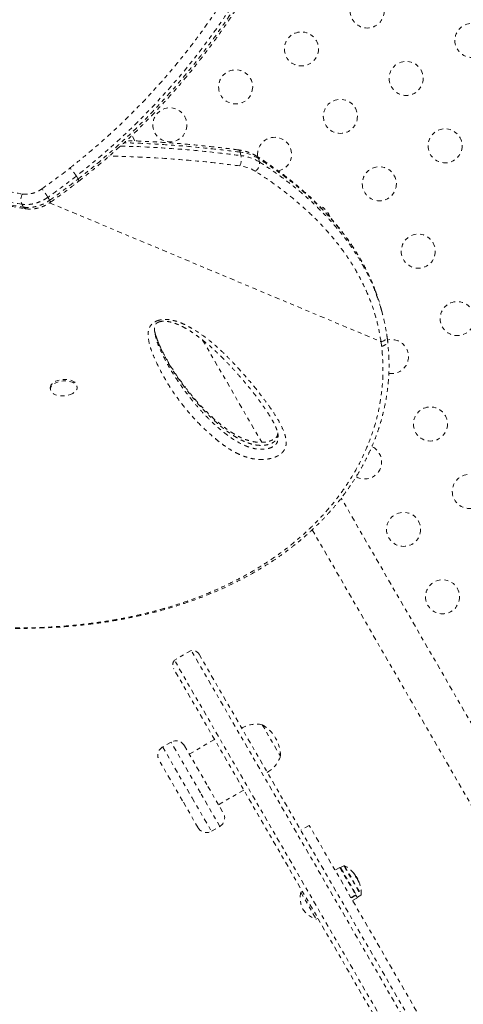
# Model space of a CAD drawing. Units: millimetres. Extents: x -139 to 230, y -200 to 283.
# Drawn here: x 40 to 52, y -3 to 22 of the extents above; entities that cross this region are included whole.
import ezdxf

# ---------------------------------------------------------------- set-up
doc = ezdxf.new("R2010")
doc.units = ezdxf.units.MM
doc.header["$LTSCALE"] = 20
doc.linetypes.add('PHANTOM', pattern=[0.0127, 0.00635, -0.00127, 0.00127, -0.00127, 0.00127, -0.00127])
doc.layers.add('CONTOUR', color=7, linetype='Continuous')

msp = doc.modelspace()

# ---------------------------------------------------------------- linework, layer by layer
at = {"layer": 'CONTOUR', "linetype": 'PHANTOM', "lineweight": 0}
for p, q in [((43.40582, 19.32009), (43.32562, 19.45899)), ((46.13139, 18.94239), (46.10814, 19.03217)), ((46.58025, 18.86983), (46.6035, 18.78006)), ((41.90432, 18.41525), (41.94852, 18.3387)), ((41.21921, 17.73169), (49.7259, 14.16271)), ((49.7664, 14.86666), (49.74316, 14.95643)), ((43.92232, 14.39644), (43.92451, 14.38454)), ((45.14668, 14.20482), (46.66294, 11.57859)), ((49.74158, 14.04395), (49.7259, 14.16271)), ((41.23529, 12.97617), (41.23818, 12.93748)), ((41.92387, 12.98867), (41.92098, 13.02736)), ((54.99851, -0.75905), (48.70406, 10.14326)), ((47.96019, 9.33168), (54.08919, -1.28405)), ((44.8543, 6.23023), (44.42129, 5.98023)), ((50.37355, -3.32938), (44.8543, 6.23023)), ((45.05526, 6.13217), (50.49598, -3.29143)), ((49.94053, -3.57938), (44.42129, 5.98023)), ((49.84646, -3.66643), (44.40574, 5.75717)), ((46.67682, 4.32354), (46.99195, 3.77772)), ((46.67682, 4.32354), (47.14557, 3.51164)), ((44.33764, 3.87512), (44.12113, 3.75012)), ((45.09151, 2.56938), (44.33764, 3.87512)), ((45.45367, 3.94211), (44.80415, 3.56711)), ((44.12113, 3.75012), (44.87501, 2.44438)), ((44.67915, 3.78361), (45.28224, 2.73902)), ((46.99195, 3.77772), (47.14557, 3.51164)), ((44.63272, 2.36402), (44.02963, 3.40861)), ((45.58764, 1.71006), (45.09151, 2.56938)), ((45.28224, 2.73902), (45.67915, 2.05156)), ((45.55415, 2.26807), (46.20367, 2.64307)), ((45.02963, 1.67656), (44.63272, 2.36402)), ((44.87501, 2.44438), (45.37113, 1.58506)), ((45.37113, 1.58506), (45.58764, 1.71006)), ((47.88219, 1.73578), (47.66569, 1.61078)), ((51.57546, -4.66115), (47.88219, 1.73578)), ((48.66764, 0.65584), (48.54618, 0.58572)), ((48.66764, 0.65584), (49.07471, -0.04923)), ((48.77139, 0.69975), (48.6881, 0.65166)), ((48.6881, 0.65166), (48.69583, 0.63826)), ((48.69583, 0.63826), (49.1256, -0.10611)), ((48.77139, 0.69975), (48.77913, 0.68635)), ((48.77913, 0.68635), (49.20889, -0.05802)), ((48.78645, 0.70006), (48.79405, 0.68689)), ((48.79405, 0.68689), (49.21669, -0.04515)), ((49.01414, 0.52158), (49.01315, 0.52101)), ((49.04511, 0.48083), (49.04737, 0.48213)), ((49.04782, 0.47717), (49.04983, 0.47833)), ((49.08947, 0.42331), (49.07432, 0.41457)), ((49.08947, 0.42331), (49.12853, 0.35566)), ((49.1223, 0.35206), (49.12853, 0.35566)), ((49.13641, 0.3201), (49.13979, 0.32206)), ((49.14534, 0.31244), (49.14062, 0.30971)), ((49.15635, 0.29382), (49.1484, 0.28922)), ((49.15644, 0.29323), (49.14859, 0.2887)), ((49.15736, 0.2718), (49.1581, 0.27223)), ((47.70583, 0.04124), (47.66524, 0.01781)), ((47.66524, 0.01781), (48.06524, -0.67501)), ((48.95325, -0.11935), (49.07471, -0.04923)), ((49.07992, -0.05824), (48.95846, -0.12837)), ((48.99753, -0.19605), (49.11899, -0.12592)), ((49.07992, -0.05824), (49.07471, -0.04923)), ((49.07992, -0.05824), (49.11899, -0.12592)), ((49.1256, -0.10611), (49.20889, -0.05802)), ((48.06524, -0.67501), (48.10583, -0.65158))]:
    msp.add_line(p, q, dxfattribs=at)
at = {"layer": 'CONTOUR', "linetype": 'PHANTOM', "lineweight": 0, "flags": 128}
for points in [[(48.50438, 31.53071), (48.52474, 31.49083), (48.5789, 31.33617), (48.62037, 31.15767), (48.6488, 30.9568), (48.66434, 30.73279), (48.66694, 30.48703), (48.65672, 30.21931), (48.63352, 29.93098), (48.59625, 29.61752), (48.5448, 29.28396), (48.47861, 28.92991), (48.39757, 28.55725), (48.32571, 28.26143), (48.24478, 27.95577), (48.15449, 27.64082), (48.05457, 27.31714), (47.94431, 26.98392), (47.82384, 26.6429), (47.69133, 26.29043), (47.54793, 25.93113), (47.39259, 25.56404), (47.22545, 25.1913), (47.04938, 24.82027), (46.86124, 24.44511), (46.65979, 24.0648), (46.44566, 23.68179), (46.2152, 23.29115), (45.97118, 22.89941), (45.71184, 22.50535), (45.43824, 22.11204), (45.08365, 21.63296), (44.70657, 21.15722), (44.30507, 20.68439), (43.88091, 20.21864), (43.42219, 19.74997), (42.94039, 19.29269), (42.4325, 18.84682), (41.90432, 18.41525), (41.90432, 18.41525), (41.90432, 18.41525)], [(41.17306, 17.87165), (41.19554, 17.83235), (41.21696, 17.7949)], [(40.55158, 17.61823), (40.52884, 17.65694), (40.50637, 17.69519)], [(41.23529, 12.97617), (41.23732, 13.00689), (41.25235, 13.04585), (41.28071, 13.083), (41.32124, 13.11683), (41.3723, 13.14595), (41.43178, 13.16916), (41.49725, 13.18553), (41.56604, 13.19436), (41.63532, 13.19532), (41.70225, 13.18835), (41.76411, 13.17374), (41.81835, 13.15209), (41.86276, 13.12428), (41.89552, 13.09146), (41.91528, 13.05497), (41.92098, 13.02736)], [(41.81358, 12.83278), (41.75803, 12.80648), (41.69523, 12.78659), (41.62776, 12.77393), (41.55837, 12.76901), (41.48991, 12.77203), (41.42518, 12.78288), (41.36683, 12.8011), (41.31725, 12.82595), (41.27847, 12.85642), (41.25207, 12.89126), (41.23914, 12.92903), (41.24021, 12.9682), (41.25523, 13.00716), (41.28359, 13.04432), (41.32413, 13.07814), (41.37519, 13.10726), (41.43467, 13.13048), (41.50014, 13.14684), (41.56892, 13.15568), (41.6382, 13.15663), (41.70514, 13.14966), (41.767, 13.13505), (41.82124, 13.1134), (41.86565, 13.0856), (41.89841, 13.05278), (41.91817, 13.01628), (41.92413, 12.97761), (41.91604, 12.93835), (41.89424, 12.90009), (41.85961, 12.86442), (41.81358, 12.83278)]]:
    msp.add_lwpolyline(points, dxfattribs=at)
at = {"layer": 'CONTOUR', "linetype": 'PHANTOM', "lineweight": 0}
for centre in [(49.37125, 22.65841), (52.06, 21.90136), (47.6825, 21.68341), (50.37125, 20.92636), (45.99375, 20.70841), (48.6825, 19.95136), (44.305, 19.73341), (51.37125, 19.19431), (49.6825, 18.21931), (50.6825, 16.48726), (51.6825, 14.75521), (50.99375, 12.04816), (51.99375, 10.31611), (50.305, 9.34111), (51.305, 7.60905)]:
    msp.add_circle(centre, 0.4375, dxfattribs=at)
for centre, radius, start, end in [((46.99375, 18.97636), 0.4375, 281.720184, 189.254004), ((46.04196, 19.02766), 0.06633, 3.89395, 68.970481), ((45.97774, 17.88523), 1.15432, 58.53603, 83.513494), ((45.72207, 18.85845), 0.41784, 334.601192, 11.589417), ((46.00098, 17.79546), 1.15432, 58.53603, 83.513494), ((46.35302, 18.74628), 0.25275, 305.785676, 7.680626), ((46.49511, 18.85133), 0.08713, 12.258435, 56.061504), ((45.98868, 17.70434), 0.98117, 58.53603, 83.513494), ((39.7009, 16.99555), 1.71313, 30.757584, 39.640227), ((40.77408, 17.81236), 0.29223, 150.444522, 203.639713), ((41.1529, 17.73794), 0.08571, 3.72548, 41.642547), ((40.61764, 17.65069), 0.07361, 206.168701, 257.648305), ((47.99375, 17.24431), 0.4375, 16.905182, 69.337123), ((49.7135, 14.32523), 0.16298, 274.362224, 359.914514), ((49.99375, 13.78021), 0.4375, 261.041762, 104.459273), ((49.305, 11.07316), 0.4375, 239.881356, 64.978992), ((44.88205, 6.03217), 0.2, 30, 97.975687), ((44.57895, 5.85717), 0.2, 142.024313, 210), ((46.53119, 3.57186), 0.76565, 79.034755, 119.853154), ((46.20417, 3.50939), 0.94141, 0.137166, 59.862834), ((44.46264, 3.65861), 0.25, 30, 120), ((44.24613, 3.53361), 0.25, 120, 210), ((46.42179, 3.76135), 0.76565, 300.146846, 340.965245), ((45.46264, 1.92656), 0.25, 300, 30), ((45.24613, 1.80156), 0.25, 210, 300), ((48.69591, 0.63813), 0.01562, 120, 210), ((48.77921, 0.68622), 0.01563, 62.400388, 120), ((48.41445, -0.01152), 0.80295, 39.457306, 62.400388), ((48.72209, 0.24178), 0.40445, 36.460391, 43.772589), ((48.4461, 0.03415), 0.74721, 34.696159, 40.095327), ((48.99394, 0.43359), 0.07387, 356.332213, 12.729026), ((48.4703, -0.00683), 0.74675, 34.695353, 36.909691), ((48.78871, 0.1264), 0.40445, 36.460391, 43.772589), ((48.41445, -0.01152), 0.80295, 27.211537, 32.788463), ((48.446, 0.03432), 0.74721, 19.904673, 25.303841), ((49.09414, 0.27333), 0.06677, 46.865767, 54.035894), ((48.47032, -0.00671), 0.74667, 23.636965, 25.304723), ((49.08438, 0.27695), 0.07387, 356.332213, 12.729026), ((48.79101, 0.12961), 0.40081, 20.540444, 23.555539), ((48.41445, -0.01152), 0.80295, 357.599612, 20.542694), ((48.35108, -0.12226), 0.7, 168.457204, 204.735668), ((49.11778, -0.09258), 0.01562, 210, 300), ((49.20108, -0.04449), 0.01563, 300, 357.599612), ((48.28685, -0.01102), 0.7, 215.264332, 251.542796)]:
    msp.add_arc(centre, radius, start, end, dxfattribs=at)
for points, knots in [([(41.73963, 18.62406), (41.81753, 18.68666), (42.05229, 18.8753), (42.43822, 19.19583), (42.88406, 19.59813), (43.31528, 20.01349), (43.73205, 20.44345), (44.13231, 20.88542), (44.51632, 21.33919), (44.88173, 21.80103), (45.20524, 22.23862), (45.4903, 22.64839), (45.74096, 23.02883), (45.97933, 23.41071), (46.20543, 23.79298), (46.42001, 24.17576), (46.62246, 24.55724), (46.81293, 24.93673), (46.9896, 25.30929), (47.15317, 25.67441), (47.30425, 26.03144), (47.44489, 26.3836), (47.57538, 26.73017), (47.69603, 27.07119), (47.80667, 27.40532), (47.90749, 27.73207), (47.99787, 28.04804), (48.07833, 28.35295), (48.15645, 28.67578), (48.22987, 29.01465), (48.29509, 29.3648), (48.34611, 29.69713), (48.38264, 30.00725), (48.40544, 30.29459), (48.41533, 30.55969), (48.4126, 30.8048), (48.39711, 31.02544), (48.36936, 31.22181), (48.32992, 31.3946), (48.27799, 31.54703), (48.21344, 31.67835), (48.13528, 31.78798), (48.04289, 31.87451), (47.9354, 31.9371), (47.82073, 31.97235), (47.70179, 31.98543), (47.58151, 31.98119), (47.44963, 31.96017), (47.30593, 31.92234), (47.14838, 31.86616), (47.00455, 31.80582), (46.90634, 31.75643), (46.87057, 31.73843)], [0, 0, 0, 0, 0.01058703, 0.0319044, 0.05327106, 0.07486683, 0.09651349, 0.11852063, 0.14057972, 0.16287221, 0.18521549, 0.20321088, 0.22125547, 0.23932417, 0.25755771, 0.2758139, 0.29423225, 0.31267277, 0.33115728, 0.34919024, 0.36726062, 0.38534933, 0.40356594, 0.42180044, 0.4401627, 0.45854299, 0.47695923, 0.49501106, 0.51307922, 0.53657371, 0.5601039, 0.58374356, 0.60742046, 0.63036176, 0.65330304, 0.67638421, 0.69946518, 0.72145095, 0.74350397, 0.76559113, 0.78793628, 0.81031885, 0.83297357, 0.85567132, 0.878457, 0.89671353, 0.91502139, 0.93335583, 0.95189231, 0.97045875, 0.98923779, 1, 1, 1, 1]), ([(41.94852, 18.3387), (41.94852, 18.3387), (42.02345, 18.39858), (42.25656, 18.58612), (42.64345, 18.90606), (43.0944, 19.31149), (43.53031, 19.72953), (43.95272, 20.1631), (44.35992, 20.61027), (44.75146, 21.07041), (45.12383, 21.5384), (45.45322, 21.98132), (45.74326, 22.39575), (45.99846, 22.7806), (46.24064, 23.16605), (46.47123, 23.55323), (46.6899, 23.94057), (46.89692, 24.32787), (47.09127, 24.7123), (47.27157, 25.08967), (47.43819, 25.45876), (47.59211, 25.8196), (47.73522, 26.17488), (47.86837, 26.52545), (47.99145, 26.87013), (48.10464, 27.20871), (48.20762, 27.53918), (48.3, 27.85873), (48.38219, 28.16675), (48.45649, 28.47019), (48.52309, 28.7701), (48.58369, 29.07725), (48.6353, 29.38232), (48.67661, 29.68305), (48.70573, 29.96689), (48.72301, 30.23473), (48.72845, 30.48514), (48.72166, 30.71755), (48.70222, 30.92949), (48.67221, 31.10824), (48.63368, 31.25635), (48.59816, 31.36137), (48.57125, 31.41486), (48.56212, 31.43299)], [0, 0, 0, 0, 0.00000011, 0.01302424, 0.04064935, 0.06833587, 0.09621047, 0.12414885, 0.15280862, 0.18153569, 0.21046253, 0.23945483, 0.26277512, 0.2860956, 0.30954096, 0.33298656, 0.35679605, 0.38060564, 0.40453114, 0.42845677, 0.45174158, 0.47502653, 0.4984076, 0.52178875, 0.54545686, 0.56912499, 0.59288802, 0.6166511, 0.63991346, 0.66319728, 0.68815886, 0.71314674, 0.7412687, 0.7693906, 0.79766869, 0.8259468, 0.85472055, 0.88349405, 0.91244501, 0.94139578, 0.96471478, 0.98803374, 1, 1, 1, 1]), ([(41.96664, 18.28451), (42.03834, 18.3418), (42.21265, 18.48109), (42.47805, 18.69944), (42.76577, 18.94486), (43.04361, 19.19327), (43.31974, 19.45129), (43.59012, 19.71536), (43.85549, 19.98602), (44.1161, 20.26343), (44.37221, 20.54782), (44.62349, 20.83848), (44.86709, 21.13287), (45.10276, 21.43015), (45.33063, 21.72998), (45.55199, 22.0338), (45.76605, 22.34038), (45.97208, 22.64838), (46.16924, 22.95642), (46.35869, 23.26548), (46.5411, 23.57604), (46.717, 23.88891), (46.88572, 24.20257), (47.04717, 24.51651), (47.20127, 24.83017), (47.34793, 25.14293), (47.48709, 25.45415), (47.61869, 25.76317), (47.74271, 26.0693), (47.85911, 26.37181), (47.9679, 26.66997), (48.06911, 26.96311), (48.16282, 27.2505), (48.24932, 27.53219), (48.32879, 27.80826), (48.40136, 28.07872), (48.46701, 28.34299), (48.52571, 28.6005), (48.57748, 28.8507), (48.62233, 29.09304), (48.66031, 29.32699), (48.69146, 29.55205), (48.71587, 29.76778), (48.73362, 29.97377), (48.74479, 30.16981), (48.74952, 30.35586), (48.74781, 30.53304), (48.73936, 30.70135), (48.72385, 30.86057), (48.70096, 31.00991), (48.67065, 31.14934), (48.63165, 31.27746), (48.59821, 31.36814), (48.57451, 31.41303), (48.56978, 31.42198)], [0, 0, 0, 0, 0.01252069, 0.0304413, 0.04699159, 0.06438472, 0.08178877, 0.09932022, 0.11701118, 0.13489464, 0.15300407, 0.17138004, 0.1898941, 0.20817569, 0.226666, 0.24531618, 0.26407648, 0.28289369, 0.30170714, 0.32045095, 0.3395426, 0.35879462, 0.37820528, 0.39776976, 0.41748114, 0.4373304, 0.45730647, 0.47739621, 0.49758461, 0.51785493, 0.53818891, 0.55856708, 0.57897773, 0.59940623, 0.61996259, 0.64063044, 0.66139109, 0.68222489, 0.70311161, 0.72403073, 0.7449619, 0.76588075, 0.78676726, 0.80760502, 0.82837998, 0.8491069, 0.86987241, 0.89086206, 0.91186644, 0.93284889, 0.9537549, 0.97449161, 0.99491368, 1, 1, 1, 1]), ([(30.1319, 22.07665), (30.07824, 22.04166), (29.93939, 21.95112), (29.76421, 21.81592), (29.62452, 21.68621), (29.53442, 21.57932), (29.47364, 21.48672), (29.43218, 21.39179), (29.41347, 21.29259), (29.42119, 21.19351), (29.45783, 21.09177), (29.52521, 20.98922), (29.62204, 20.88821), (29.74386, 20.78997), (29.88429, 20.6968), (30.04288, 20.60641), (30.25555, 20.49894), (30.51437, 20.38461), (30.82174, 20.26361), (31.11858, 20.1557), (31.41913, 20.05344), (31.72023, 19.95609), (32.06548, 19.84895), (32.43953, 19.73805), (32.85519, 19.62008), (33.25663, 19.51015), (33.7259, 19.38608), (34.22758, 19.25825), (34.74804, 19.1303), (35.24097, 19.01264), (35.81019, 18.88039), (36.38171, 18.75204), (37.04771, 18.6079), (37.7593, 18.45967), (38.4943, 18.31457), (39.14573, 18.19237), (39.773, 18.08093), (40.23603, 18.0038), (40.51988, 17.95651)], [0, 0, 0, 0, 0.01804015, 0.04668076, 0.07532238, 0.09358847, 0.11185482, 0.13355832, 0.15526234, 0.17841406, 0.20206348, 0.22754809, 0.25303365, 0.27703414, 0.30148192, 0.32392756, 0.34637357, 0.38436324, 0.41246649, 0.44008565, 0.46770534, 0.4910803, 0.51445543, 0.54903695, 0.57460881, 0.60278546, 0.63096234, 0.66674123, 0.69741009, 0.72552758, 0.75364523, 0.79513603, 0.82068218, 0.86156264, 0.90755137, 0.93334552, 0.95913944, 1, 1, 1, 1]), ([(40.50637, 17.69519), (40.22177, 17.74229), (39.70557, 17.82771), (38.97664, 17.95766), (38.29529, 18.08715), (37.64476, 18.21651), (37.02455, 18.3451), (36.43521, 18.47177), (35.84611, 18.60296), (35.2437, 18.74174), (34.67392, 18.87739), (34.13662, 19.00977), (33.66435, 19.1301), (33.22673, 19.24544), (32.82231, 19.35571), (32.43186, 19.46613), (32.0572, 19.57637), (31.69905, 19.68643), (31.36382, 19.79443), (31.05204, 19.9006), (30.7643, 20.00508), (30.49797, 20.10948), (30.25194, 20.21521), (30.02411, 20.32478), (29.83775, 20.42855), (29.68964, 20.52548), (29.56391, 20.62435), (29.46505, 20.71938), (29.4268, 20.78697), (29.41233, 20.81253)], [0, 0, 0, 0, 0.05156814, 0.09352877, 0.13552343, 0.18088457, 0.21980865, 0.25875906, 0.30072848, 0.34273335, 0.3881273, 0.42708945, 0.46608562, 0.50042305, 0.53499039, 0.56958646, 0.6045186, 0.63948414, 0.67459765, 0.7084011, 0.74224281, 0.77618876, 0.81018139, 0.84534093, 0.88280084, 0.91056235, 0.93836094, 0.97669403, 1, 1, 1, 1]), ([(29.46849, 20.70773), (29.47207, 20.70096), (29.48984, 20.66733), (29.53301, 20.61028), (29.59921, 20.53473), (29.68089, 20.45904), (29.77733, 20.38295), (29.88851, 20.30711), (30.01379, 20.23171), (30.15256, 20.15689), (30.30439, 20.08253), (30.46902, 20.00842), (30.64637, 19.93434), (30.8369, 19.85984), (31.04066, 19.78453), (31.25817, 19.70824), (31.48908, 19.631), (31.73353, 19.55267), (31.99183, 19.47308), (32.26426, 19.39205), (32.55106, 19.30942), (32.85169, 19.22524), (33.16563, 19.13973), (33.49215, 19.05317), (33.83134, 18.96562), (34.18329, 18.87711), (34.54809, 18.78771), (34.92578, 18.6975), (35.3164, 18.60654), (35.71998, 18.51493), (36.13653, 18.42276), (36.56603, 18.33014), (37.00845, 18.23717), (37.46378, 18.14401), (37.92433, 18.05209), (38.39144, 17.963), (38.86659, 17.87582), (39.36049, 17.78832), (39.8762, 17.69982), (40.29204, 17.6301), (40.53789, 17.58977), (40.60226, 17.57921)], [0, 0, 0, 0, 0.00455307, 0.02258797, 0.04193669, 0.06272983, 0.08456843, 0.10720255, 0.13032395, 0.15375093, 0.17740189, 0.20124679, 0.22527408, 0.2494742, 0.27409962, 0.29901132, 0.32420358, 0.34971138, 0.37556795, 0.40180538, 0.42845482, 0.45553084, 0.48284073, 0.51038698, 0.53819219, 0.5662684, 0.59462665, 0.62327697, 0.65222825, 0.68148817, 0.71106315, 0.74095819, 0.77117681, 0.80172091, 0.83260402, 0.8622914, 0.89247652, 0.92348665, 0.95540306, 0.9883226, 1, 1, 1, 1]), ([(29.46884, 20.70833), (29.48631, 20.68035), (29.52445, 20.61925), (29.61594, 20.52714), (29.73517, 20.43086), (29.8864, 20.33115), (30.07135, 20.22782), (30.29272, 20.12068), (30.54142, 20.01356), (30.83552, 19.89854), (31.17996, 19.77524), (31.57934, 19.64309), (32.00979, 19.5094), (32.50038, 19.36515), (33.05588, 19.21052), (33.67983, 19.04587), (34.33683, 18.88067), (35.02497, 18.71517), (35.74298, 18.54932), (36.48708, 18.38437), (37.25503, 18.22176), (38.04574, 18.0625), (38.86011, 17.90669), (39.69474, 17.75819), (40.26667, 17.66477), (40.55158, 17.61823)], [0, 0, 0, 0, 0.02569323, 0.05611094, 0.08669837, 0.11733753, 0.15215875, 0.1871043, 0.22210866, 0.25722703, 0.29996817, 0.34278828, 0.38582672, 0.42893056, 0.48076661, 0.53269994, 0.58447594, 0.63633261, 0.68841616, 0.74056926, 0.79234788, 0.84418874, 0.8962128, 0.94829825, 1, 1, 1, 1]), ([(46.10814, 19.03217), (45.88863, 19.05972), (45.44945, 19.11484), (44.78164, 19.1806), (44.10637, 19.23132), (43.55405, 19.26244), (43.22492, 19.26962), (43.12561, 19.27178)], [0, 0, 0, 0, 0.22509288, 0.4503588, 0.67621629, 0.90230702, 1, 1, 1, 1]), ([(46.06578, 19.08962), (45.99341, 19.0991), (45.75421, 19.13043), (45.35205, 19.1764), (44.84974, 19.22698), (44.34692, 19.26881), (43.84087, 19.30106), (43.4552, 19.32046), (43.23713, 19.32604), (43.1851, 19.32737)], [0, 0, 0, 0, 0.07698986, 0.25447613, 0.42431542, 0.60375158, 0.77778234, 0.94697915, 1, 1, 1, 1]), ([(43.032, 19.18475), (43.10737, 19.18379), (43.4527, 19.17942), (44.05989, 19.14655), (44.85204, 19.08779), (45.54177, 19.01716), (45.96546, 18.96343), (46.13139, 18.94239)], [0, 0, 0, 0, 0.07119954, 0.32626103, 0.58130684, 0.83602315, 1, 1, 1, 1]), ([(46.54391, 18.92352), (46.52719, 18.9338), (46.48095, 18.96223), (46.39876, 19.0021), (46.29592, 19.04036), (46.18509, 19.07084), (46.10626, 19.08322), (46.06587, 19.08956)], [0, 0, 0, 0, 0.12187991, 0.33706439, 0.55341827, 0.77114782, 1, 1, 1, 1]), ([(46.09952, 18.67923), (45.80866, 18.71514), (45.22685, 18.78698), (44.33958, 18.86451), (43.51133, 18.90859), (42.978, 18.92759), (42.74381, 18.92698), (42.74273, 18.92697)], [0, 0, 0, 0, 0.2654014, 0.53088743, 0.79624018, 0.99906117, 1, 1, 1, 1]), ([(49.58762, 15.45221), (49.56339, 15.51693), (49.5092, 15.66168), (49.41083, 15.88228), (49.29505, 16.11511), (49.16664, 16.3451), (49.02596, 16.57238), (48.87313, 16.79644), (48.70828, 17.01693), (48.53146, 17.23377), (48.3423, 17.44734), (48.14051, 17.65779), (47.92591, 17.86512), (47.69832, 18.06931), (47.45754, 18.27032), (47.20342, 18.4682), (46.93554, 18.6626), (46.71382, 18.81414), (46.58024, 18.89914), (46.54318, 18.92272)], [0, 0, 0, 0, 0.04670584, 0.10446523, 0.16256109, 0.22109733, 0.28017665, 0.33981518, 0.39970631, 0.46007857, 0.5211372, 0.58295742, 0.64561341, 0.70917736, 0.77371951, 0.83930822, 0.90600993, 0.97392267, 1, 1, 1, 1]), ([(49.5891, 15.44201), (49.56492, 15.50788), (49.50354, 15.67503), (49.3835, 15.93658), (49.23154, 16.22749), (49.06028, 16.51171), (48.88397, 16.77048), (48.65279, 17.07646), (48.35449, 17.42418), (47.99224, 17.78613), (47.63882, 18.09876), (47.30395, 18.36703), (46.95232, 18.62533), (46.70433, 18.7883), (46.58025, 18.86983)], [0, 0, 0, 0, 0.04833523, 0.12266252, 0.19699039, 0.27181473, 0.34663989, 0.40632781, 0.52574368, 0.64557759, 0.73385175, 0.82226574, 0.91107317, 1, 1, 1, 1]), ([(46.6035, 18.78006), (46.71607, 18.70625), (46.94122, 18.55863), (47.26329, 18.32511), (47.57279, 18.08242), (47.86923, 17.82822), (48.15109, 17.56287), (48.41758, 17.28559), (48.66595, 16.99782), (48.87855, 16.72123), (49.05873, 16.45896), (49.21049, 16.21307), (49.34913, 15.9614), (49.47291, 15.70364), (49.56079, 15.50073), (49.60224, 15.38239), (49.61238, 15.35344)], [0, 0, 0, 0, 0.080617093, 0.161232971, 0.242222754, 0.323211183, 0.405523466, 0.487834256, 0.570683987, 0.653532261, 0.718429735, 0.783327571, 0.848305575, 0.913532314, 0.978845072, 1, 1, 1, 1]), ([(41.02012, 18.08846), (41.14188, 18.17564), (41.38556, 18.35011), (41.62156, 18.53271), (41.73963, 18.62406)], [0, 0, 0, 0, 0.49969321, 1, 1, 1, 1]), ([(41.90432, 18.41525), (41.89632, 18.42838), (41.87908, 18.4567), (41.84654, 18.50146), (41.81604, 18.54016), (41.7904, 18.57066), (41.76384, 18.60022), (41.74784, 18.61597), (41.73963, 18.62406)], [0, 0, 0, 0, 0.20208903, 0.43563501, 0.56482405, 0.70195157, 0.84701213, 1, 1, 1, 1]), ([(49.7259, 14.16271), (49.70232, 14.29875), (49.65516, 14.57091), (49.54261, 14.96909), (49.39879, 15.36208), (49.2199, 15.7477), (49.00734, 16.12493), (48.75691, 16.49978), (48.46683, 16.87012), (48.13655, 17.23409), (47.77338, 17.58429), (47.3781, 17.91957), (46.95463, 18.24125), (46.65206, 18.44127), (46.50081, 18.54125)], [0, 0, 0, 0, 0.07776935, 0.15559801, 0.23336859, 0.31328978, 0.39327277, 0.47320035, 0.55994037, 0.64674795, 0.73350024, 0.82231084, 0.91117672, 1, 1, 1, 1]), ([(41.90432, 18.41525), (41.78446, 18.32265), (41.54459, 18.13733), (41.29695, 17.96025), (41.17306, 17.87165)], [0, 0, 0, 0, 0.49969412, 1, 1, 1, 1]), ([(41.21696, 17.7949), (41.34075, 17.88342), (41.58849, 18.06057), (41.82846, 18.24595), (41.94852, 18.3387)], [0, 0, 0, 0, 0.49969567, 1, 1, 1, 1]), ([(41.2379, 17.7443), (41.2992, 17.78747), (41.47047, 17.90807), (41.71349, 18.08828), (41.89234, 18.22793), (41.96577, 18.28527)], [0, 0, 0, 0, 0.24730147, 0.69096515, 1, 1, 1, 1]), ([(41.96592, 18.28541), (41.96664, 18.2857), (41.96924, 18.28676), (41.96822, 18.29575), (41.96254, 18.31253), (41.95328, 18.32981), (41.94852, 18.3387)], [0, 0, 0, 0, 0.10682749, 0.38678309, 0.68451201, 1, 1, 1, 1]), ([(40.51988, 17.95651), (40.54643, 17.95334), (40.60031, 17.94691), (40.6872, 17.95311), (40.77655, 17.971), (40.86282, 18.00049), (40.94561, 18.03941), (40.99507, 18.07198), (41.02012, 18.08846)], [0, 0, 0, 0, 0.16805227, 0.34098389, 0.50872424, 0.68137131, 0.83866475, 1, 1, 1, 1]), ([(41.17306, 17.87165), (41.1405, 17.85023), (41.07456, 17.80683), (40.96533, 17.75529), (40.84951, 17.71538), (40.73156, 17.69138), (40.61468, 17.68259), (40.54282, 17.69095), (40.50637, 17.69519)], [0, 0, 0, 0, 0.15749166, 0.31898068, 0.48680243, 0.65949088, 0.82731206, 1, 1, 1, 1]), ([(40.55158, 17.61823), (40.587, 17.61414), (40.65888, 17.60584), (40.77468, 17.61452), (40.89371, 17.63872), (41.00843, 17.67821), (41.11825, 17.73001), (41.18378, 17.77309), (41.21696, 17.7949)], [0, 0, 0, 0, 0.16817412, 0.34122526, 0.50939996, 0.6824516, 0.83926235, 1, 1, 1, 1]), ([(40.60213, 17.58013), (40.61858, 17.57731), (40.66324, 17.56964), (40.74028, 17.56891), (40.83128, 17.57658), (40.92367, 17.59546), (41.01517, 17.62393), (41.10418, 17.6625), (41.17917, 17.70267), (41.22158, 17.73293), (41.23777, 17.74449)], [0, 0, 0, 0, 0.07934921, 0.2155298, 0.35548396, 0.49384837, 0.63428186, 0.77452523, 0.91391395, 1, 1, 1, 1]), ([(49.74129, 14.95596), (49.73458, 14.98404), (49.70334, 15.11464), (49.65269, 15.27693), (49.60188, 15.40883), (49.5891, 15.44201)], [0, 0, 0, 0, 0.17010489, 0.79119832, 1, 1, 1, 1]), ([(49.61238, 15.35344), (49.63466, 15.29287), (49.68986, 15.14279), (49.76038, 14.89763), (49.82503, 14.63058), (49.85445, 14.45304), (49.86823, 14.36994)], [0, 0, 0, 0, 0.18983737, 0.470375, 0.75209186, 1, 1, 1, 1]), ([(44.04027, 14.71848), (44.05128, 14.72097), (44.10575, 14.73329), (44.19938, 14.73801), (44.31091, 14.72636), (44.4354, 14.69971), (44.57567, 14.65408), (44.72539, 14.58638), (44.92112, 14.47779), (45.1556, 14.32398), (45.41666, 14.11889), (45.65598, 13.90162), (45.8786, 13.67649), (46.12158, 13.41469), (46.38357, 13.11656), (46.62533, 12.81618), (46.82443, 12.54969), (46.98308, 12.31739), (47.12841, 12.08177), (47.22344, 11.88348), (47.27447, 11.72577), (47.29317, 11.61772), (47.29191, 11.51457), (47.26994, 11.43053), (47.23186, 11.36175), (47.18736, 11.30812), (47.12779, 11.25915), (47.05709, 11.2179), (46.97847, 11.18585), (46.88559, 11.1591), (46.77625, 11.14031), (46.6594, 11.13341), (46.55038, 11.13843), (46.42606, 11.15482), (46.28664, 11.18903), (46.1212, 11.25012), (45.95416, 11.33101), (45.78826, 11.43124), (45.63695, 11.5394), (45.42048, 11.71287), (45.14848, 11.95644), (44.84065, 12.27869), (44.56566, 12.61558), (44.3222, 12.96558), (44.10891, 13.32718), (43.95534, 13.63707), (43.84606, 13.88924), (43.78112, 14.08236), (43.75086, 14.24315), (43.74525, 14.36757), (43.75348, 14.4431), (43.77275, 14.50852), (43.80436, 14.57133), (43.86407, 14.63902), (43.95218, 14.69259), (44.01628, 14.71143), (44.04027, 14.71848)], [0, 0, 0, 0, 0.002244012, 0.011098302, 0.018436784, 0.02579678, 0.03899784, 0.052270596, 0.065534312, 0.095258791, 0.125042887, 0.154920706, 0.184836785, 0.214672221, 0.257391695, 0.300111127, 0.328704985, 0.357297136, 0.385971216, 0.414616119, 0.427494009, 0.440359933, 0.451076626, 0.461762683, 0.468108824, 0.474447069, 0.480849842, 0.48724938, 0.493065616, 0.498886193, 0.506978493, 0.515074053, 0.522032666, 0.528997493, 0.541131731, 0.553297628, 0.570034698, 0.586837736, 0.603699776, 0.620517569, 0.664319831, 0.708233147, 0.752235851, 0.79627598, 0.84027579, 0.88413588, 0.905848451, 0.927563634, 0.949216608, 0.958150763, 0.96707143, 0.972743198, 0.978403635, 0.986682153, 0.995015284, 1, 1, 1, 1]), ([(44.01494, 14.66478), (44.02069, 14.66701), (44.03819, 14.67384), (44.07236, 14.68263), (44.11787, 14.6887), (44.17008, 14.68989), (44.23051, 14.68529), (44.29975, 14.67366), (44.37872, 14.65352), (44.46631, 14.62438), (44.56172, 14.58438), (44.66833, 14.53083), (44.78876, 14.46215), (44.91902, 14.37786), (45.05778, 14.27726), (45.20936, 14.15632), (45.379, 14.01124), (45.56068, 13.84352), (45.74935, 13.65592), (45.94287, 13.44995), (46.14627, 13.21946), (46.34363, 12.98514), (46.52163, 12.76088), (46.67008, 12.5602), (46.79485, 12.37726), (46.89164, 12.22186), (46.96369, 12.09644), (47.01387, 11.99603), (47.05143, 11.90263), (47.0743, 11.82476), (47.08097, 11.7788), (47.08344, 11.7618)], [0, 0, 0, 0, 0.00309039, 0.00941771, 0.01633824, 0.02455132, 0.0346394, 0.04693838, 0.06155246, 0.07919743, 0.09912018, 0.12237717, 0.15096584, 0.18388715, 0.21977783, 0.26062702, 0.30952587, 0.36585016, 0.42507561, 0.48887487, 0.55870995, 0.6371502, 0.70196276, 0.76141132, 0.81683497, 0.86460201, 0.89769551, 0.92759588, 0.95479249, 0.98327621, 1, 1, 1, 1]), ([(43.91945, 14.39544), (43.91634, 14.41449), (43.90908, 14.45892), (43.90956, 14.51657), (43.91599, 14.56119), (43.92676, 14.58993), (43.94132, 14.6133), (43.95944, 14.63213), (43.98208, 14.6494), (44.00382, 14.65957), (44.01494, 14.66478)], [0, 0, 0, 0, 0.1725041, 0.40231352, 0.54792371, 0.68459468, 0.79324997, 0.87044957, 0.93375139, 1, 1, 1, 1]), ([(47.07294, 11.82045), (47.07391, 11.81155), (47.07719, 11.78145), (47.06882, 11.72878), (47.04605, 11.66317), (46.99822, 11.60049), (46.9196, 11.54829), (46.82772, 11.51822), (46.74, 11.50298), (46.66093, 11.49778), (46.57227, 11.50082), (46.47516, 11.51471), (46.3603, 11.54355), (46.24086, 11.58685), (46.11712, 11.64461), (45.9997, 11.71004), (45.8497, 11.80555), (45.67508, 11.93527), (45.48097, 12.10086), (45.27124, 12.29977), (45.05248, 12.5324), (44.79578, 12.83833), (44.53016, 13.19375), (44.31027, 13.53713), (44.15329, 13.82281), (44.04486, 14.04515), (43.97014, 14.2363), (43.92671, 14.37379), (43.91534, 14.43479), (43.9115, 14.45538)], [0, 0, 0, 0, 0.00658067, 0.0222504, 0.03824292, 0.05458497, 0.07010309, 0.08608255, 0.09773259, 0.10894335, 0.12048189, 0.13689846, 0.15376656, 0.177466, 0.20150114, 0.22700429, 0.25261183, 0.30426257, 0.35752476, 0.41090373, 0.48779453, 0.56482785, 0.67506541, 0.7855623, 0.84240174, 0.89930368, 0.95657378, 0.98533915, 1, 1, 1, 1]), ([(32.94248, 8.06688), (33.09029, 8.02286), (33.36598, 7.94076), (33.77864, 7.82281), (34.17599, 7.7138), (34.57923, 7.60827), (34.98093, 7.50837), (35.38602, 7.41317), (35.79484, 7.32297), (36.20772, 7.23809), (36.62501, 7.15891), (37.04698, 7.08578), (37.46897, 7.02006), (37.88891, 6.96242), (38.30514, 6.9131), (38.72031, 6.87198), (39.13407, 6.83934), (39.54573, 6.81549), (39.95457, 6.80071), (40.35975, 6.79526), (40.76103, 6.79932), (41.15836, 6.81284), (41.55125, 6.83606), (41.93892, 6.86906), (42.32081, 6.91185), (42.69707, 6.96451), (43.06787, 7.02712), (43.43328, 7.09975), (43.79234, 7.18223), (44.14407, 7.27456), (44.48783, 7.37637), (44.82384, 7.48766), (45.15184, 7.60829), (45.4712, 7.73799), (45.78132, 7.87646), (46.08163, 8.02337), (46.37192, 8.17855), (46.65254, 8.3421), (46.9237, 8.51395), (47.18521, 8.69389), (47.43635, 8.88135), (47.67661, 9.07581), (47.90552, 9.27675), (48.1227, 9.48369), (48.32783, 9.69613), (48.52072, 9.91367), (48.70141, 10.13623), (48.87022, 10.36376), (49.0273, 10.5962), (49.17242, 10.8331), (49.30526, 11.07372), (49.42554, 11.31739), (49.53306, 11.56344), (49.62768, 11.81123), (49.70929, 12.06016), (49.77805, 12.31028), (49.83434, 12.56169), (49.87813, 12.81449), (49.90934, 13.06823), (49.92722, 13.31131), (49.93352, 13.54895), (49.92708, 13.78268), (49.91319, 14.00014), (49.89941, 14.13966), (49.89366, 14.19793)], [0, 0, 0, 0, 0.01765123, 0.03292047, 0.04923295, 0.06513571, 0.08120335, 0.09745609, 0.11391749, 0.13061046, 0.14755712, 0.16477852, 0.18228451, 0.19950518, 0.21679523, 0.23417746, 0.25163271, 0.2691408, 0.28668062, 0.30423045, 0.3217483, 0.33929448, 0.35686278, 0.37437142, 0.39183783, 0.40927953, 0.42671404, 0.44415764, 0.46161978, 0.47895592, 0.4962054, 0.51341269, 0.53055509, 0.54761082, 0.5645593, 0.58138137, 0.59805996, 0.61462543, 0.63116673, 0.64763435, 0.66400681, 0.68026481, 0.69639129, 0.71237162, 0.72819365, 0.74384915, 0.75934079, 0.77474113, 0.7900765, 0.80532544, 0.82046855, 0.83548877, 0.85037163, 0.86510538, 0.87968097, 0.89408477, 0.90845245, 0.92276736, 0.93700815, 0.95119726, 0.96354964, 0.97652937, 0.99019741, 1, 1, 1, 1]), ([(47.07347, 11.8139), (47.07357, 11.807), (47.0739, 11.78411), (47.06678, 11.75672), (47.05375, 11.7282), (47.03752, 11.70571), (47.01685, 11.68584), (46.98614, 11.66341), (46.94515, 11.64054), (46.89432, 11.61887), (46.83542, 11.60042), (46.77058, 11.58704), (46.70134, 11.57902), (46.62827, 11.57639), (46.55147, 11.57961), (46.47247, 11.58892), (46.39288, 11.60468), (46.30997, 11.62743), (46.22288, 11.6579), (46.12935, 11.69804), (46.02648, 11.74999), (45.91582, 11.81372), (45.79934, 11.89027), (45.67712, 11.98059), (45.54163, 12.09121), (45.39311, 12.22197), (45.237, 12.3721), (45.07899, 12.53764), (44.91896, 12.71987), (44.75475, 12.9223), (44.59343, 13.13556), (44.43835, 13.35779), (44.29786, 13.57902), (44.17158, 13.80134), (44.07367, 13.99691), (44.00117, 14.16026), (43.95322, 14.28604), (43.93219, 14.36432), (43.92262, 14.39995)], [0, 0, 0, 0, 0.0072064, 0.02392178, 0.03713631, 0.04658563, 0.05422854, 0.06231461, 0.07092461, 0.08007088, 0.08959581, 0.09931803, 0.10916875, 0.11976931, 0.13113335, 0.14332072, 0.15625366, 0.17015236, 0.18635936, 0.20461242, 0.22580079, 0.25129632, 0.27889359, 0.30965935, 0.34518385, 0.38857672, 0.43555521, 0.4857889, 0.53949092, 0.59763498, 0.66165051, 0.72106938, 0.78391553, 0.8436625, 0.90075406, 0.93839915, 0.97195675, 1, 1, 1, 1]), ([(43.927, 14.37099), (43.9328, 14.33461), (43.94886, 14.23381), (44.00741, 14.07611), (44.11264, 13.83163), (44.26755, 13.53129), (44.48516, 13.18129), (44.70952, 12.86857), (44.92951, 12.58895), (45.14405, 12.34158), (45.37749, 12.10233), (45.60443, 11.90051), (45.81603, 11.73265), (46.01387, 11.60005), (46.20205, 11.50404), (46.36908, 11.44167), (46.50626, 11.40748), (46.63522, 11.39461), (46.74489, 11.40095), (46.83786, 11.41675), (46.93583, 11.44931), (47.02043, 11.5088), (47.06848, 11.58361), (47.08711, 11.66273), (47.08959, 11.72233), (47.08352, 11.75485), (47.08227, 11.76158)], [0, 0, 0, 0, 0.02540098, 0.07039349, 0.11538229, 0.20782391, 0.30034034, 0.39282393, 0.46367727, 0.53459377, 0.60545298, 0.67622811, 0.72209522, 0.76797407, 0.81358697, 0.83580621, 0.85795755, 0.88050374, 0.8927429, 0.90497427, 0.92103788, 0.93822265, 0.95718395, 0.97608385, 0.99505054, 1, 1, 1, 1]), ([(49.74158, 14.04395), (49.76032, 14.04893), (49.80105, 14.05974), (49.84438, 14.08898), (49.87253, 14.12024), (49.88795, 14.14893), (49.89545, 14.17569), (49.89318, 14.19199), (49.89237, 14.19781)], [0, 0, 0, 0, 0.21355422, 0.464173, 0.6040467, 0.7532717, 0.91184177, 1, 1, 1, 1]), ([(49.87639, 14.3249), (49.87611, 14.32726), (49.87469, 14.33906), (49.87242, 14.35069), (49.87061, 14.36)], [0, 0, 0, 0, 0.19940445, 1, 1, 1, 1]), ([(49.89211, 14.20063), (49.88948, 14.22717), (49.88536, 14.26869), (49.87817, 14.31), (49.87558, 14.32491)], [0, 0, 0, 0, 0.6391928, 1, 1, 1, 1]), ([(32.9399, 8.06961), (33.14061, 8.01003), (33.54197, 7.89088), (34.14552, 7.72362), (34.74843, 7.56773), (35.35231, 7.42349), (35.95664, 7.29195), (36.56119, 7.174), (37.16446, 7.0708), (37.77684, 6.98166), (38.39696, 6.90864), (39.02452, 6.85363), (39.64576, 6.8189), (40.2062, 6.80635), (40.70623, 6.81055), (41.14869, 6.82625), (41.5862, 6.85415), (42.01958, 6.89448), (42.44773, 6.94744), (42.8709, 7.01337), (43.28757, 7.09239), (43.69486, 7.18407), (44.09183, 7.28808), (44.53865, 7.42225), (44.98093, 7.57713), (45.41661, 7.75384), (45.79244, 7.92506), (46.15729, 8.11099), (46.51166, 8.31228), (46.85398, 8.52851), (47.18413, 8.76021), (47.49985, 9.00659), (47.82555, 9.28961), (48.13503, 9.59403), (48.42566, 9.91995), (48.67846, 10.24115), (48.90933, 10.57682), (49.1309, 10.9505), (49.33736, 11.36926), (49.50772, 11.80994), (49.63341, 12.24309), (49.71283, 12.63239), (49.7592, 13.00028), (49.7795, 13.34608), (49.77316, 13.69398), (49.75212, 13.92729), (49.74159, 14.04396)], [0, 0, 0, 0, 0.02409634, 0.04818742, 0.072496, 0.09680475, 0.12128817, 0.14604602, 0.1708435, 0.19572044, 0.22224901, 0.24877783, 0.27548608, 0.30219428, 0.32189898, 0.34160369, 0.36140841, 0.38121316, 0.40116547, 0.42111772, 0.44117389, 0.46123002, 0.48092973, 0.50062942, 0.5295632, 0.55044256, 0.57132181, 0.59234471, 0.61336752, 0.63460859, 0.65584945, 0.67724892, 0.69864816, 0.72550114, 0.74801673, 0.77053203, 0.79332317, 0.81611385, 0.84365241, 0.87240579, 0.89659748, 0.92078862, 0.94047989, 0.96017088, 0.980083, 1, 1, 1, 1]), ([(49.0177, 0.5154), (49.01663, 0.51669), (49.01449, 0.51927), (49.01209, 0.52233), (49.0107, 0.52432), (49.01046, 0.525), (49.01138, 0.52435), (49.01285, 0.52292), (49.01391, 0.52181), (49.01414, 0.52158)], [0, 0, 0, 0, 0.16177675, 0.32364591, 0.48328487, 0.64080248, 0.79804278, 0.95691556, 1, 1, 1, 1]), ([(49.04737, 0.48213), (49.04801, 0.48125), (49.04928, 0.47949), (49.04999, 0.47835), (49.04978, 0.47846), (49.04973, 0.47849)], [0, 0, 0, 0, 0.42803828, 0.85614995, 1, 1, 1, 1]), ([(49.066, 0.44987), (49.06579, 0.45046), (49.06537, 0.45165), (49.06349, 0.45492), (49.06166, 0.45773), (49.06058, 0.45929), (49.06045, 0.45948)], [0, 0, 0, 0, 0.31880728, 0.63766921, 0.95552838, 1, 1, 1, 1]), ([(49.08075, 0.4062), (49.07983, 0.40723), (49.07798, 0.40929), (49.07491, 0.41353), (49.07207, 0.41802), (49.06974, 0.42232), (49.06818, 0.42596), (49.06766, 0.42798), (49.06767, 0.42871), (49.06767, 0.42886)], [0, 0, 0, 0, 0.16177675, 0.32364591, 0.48328487, 0.64080248, 0.79804278, 0.95691556, 1, 1, 1, 1]), ([(49.12153, 0.3537), (49.12076, 0.35525), (49.11924, 0.35835), (49.11666, 0.36282), (49.11492, 0.36547), (49.11409, 0.36661), (49.11399, 0.36675)], [0, 0, 0, 0, 0.31880728, 0.63766921, 0.95552838, 1, 1, 1, 1]), ([(49.13979, 0.32206), (49.1402, 0.32158), (49.14102, 0.32062), (49.14291, 0.31735), (49.14443, 0.31437), (49.14524, 0.31265), (49.14534, 0.31244)], [0, 0, 0, 0, 0.31880728, 0.63766921, 0.95552838, 1, 1, 1, 1]), ([(49.1581, 0.27223), (49.158, 0.27183), (49.15781, 0.27103), (49.15666, 0.27194), (49.15503, 0.27433), (49.15306, 0.27802), (49.15098, 0.28255), (49.14948, 0.28627), (49.14874, 0.28829), (49.14858, 0.28872)], [0, 0, 0, 0, 0.16177675, 0.32364591, 0.48328487, 0.64080248, 0.79804278, 0.95691556, 1, 1, 1, 1]), ([(49.15842, 0.28979), (49.15797, 0.2908), (49.15707, 0.29283), (49.15638, 0.29403), (49.15631, 0.29379), (49.15642, 0.29329), (49.15644, 0.29323)], [0, 0, 0, 0, 0.318807277, 0.637669207, 0.955528381, 1, 1, 1, 1])]:
    msp.add_open_spline(points, degree=3, knots=knots, dxfattribs=at)

doc.saveas('drawing.dxf')
